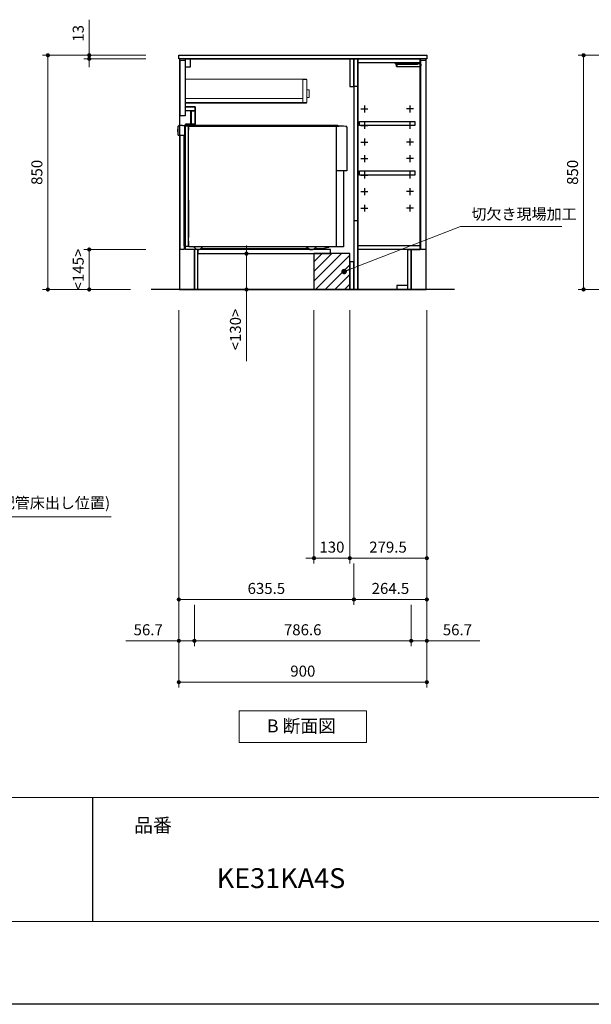
# Model space of a CAD drawing. Extents: x 10700 to 30294, y 29100 to 38209.
# Drawn here: x 17435 to 19509, y 29200 to 32773 of the extents above; entities that cross this region are included whole.
import ezdxf

# ---------------------------------------------------------------- set-up
doc = ezdxf.new("R2010")
doc.units = 0
doc.header["$LTSCALE"] = 80
doc.header["$MEASUREMENT"] = 0
doc.layers.get('0').update_dxf_attribs({"linetype": 'CONTINUOUS'})
doc.layers.get('DEFPOINTS').update_dxf_attribs({"linetype": 'CONTINUOUS'})
doc.layers.add('1', color=7, linetype='CONTINUOUS')
doc.layers.add('KABE', color=130, linetype='CONTINUOUS')
for name, color, linetype, lineweight in [('図面枠', 3, 'CONTINUOUS', 15), ('寸法ﾚｲﾔｰ', 30, 'CONTINUOUS', 13), ('細線ﾚｲﾔｰ', 91, 'CONTINUOUS', 9)]:
    doc.layers.add(name, color=color, linetype=linetype, lineweight=lineweight)
doc.styles.add('sanwa1', font='romans.shx', dxfattribs={"bigfont": 'extfont2.shx'})
doc.dimstyles.new('sanwa1', dxfattribs={"dimtxt": 40, "dimasz": 15, "dimexe": 20, "dimexo": 20, "dimgap": 20, "dimtad": 1, "dimdsep": 46, "dimtxsty": 'sanwa1', "dimblk1": 'DOT', "dimblk2": 'DOT', "dimsah": 1, "dimcen": 0, "dimclrd": 256, "dimclre": 256, "dimclrt": 256, "dimadec": 0, "dimazin": 0, "dimtfac": 1, "dimtix": 1, "dimtmove": 0, "dimatfit": 0, "dimldrblk": 'DOT', "dimfxl": 1, "dimtolj": 1, "dimtzin": 0, "dimlwd": 13, "dimlwe": 13, "dimarcsym": 1})

# ---------------------------------------------------------------- blocks, each defined once
blk = doc.blocks.new('_DOT')
at = {"color": 0, "linetype": 'ByBlock'}
blk.add_line((-0.5, 0), (-1, 0), dxfattribs=at)
at = {"color": 0, "linetype": 'ByBlock', "const_width": 0.5}
blk.add_lwpolyline([(-0.25, 0, 1), (0.25, 0, 1)], format="xyb", close=True, dxfattribs=at)
blk = doc.blocks.new('*D280')
at = {"layer": 'DEFPOINTS', "color": 0}
for p in [(16749.6, 31738.7), (17099.6, 31738.7), (16749.6, 30968.7)]:
    blk.add_point(p, dxfattribs=at)
at = {"layer": '寸法ﾚｲﾔｰ', "linetype": 'Continuous', "lineweight": 13}
for p, q in [((16749.6, 31718.7), (16749.6, 30948.7)), ((17099.6, 31718.7), (17099.6, 30948.7)), ((16734.6, 30968.7), (16719.6, 30968.7)), ((17099.6, 30968.7), (16749.6, 30968.7)), ((17099.6, 30968.7), (17766.6, 30968.7)), ((17114.6, 30968.7), (17129.6, 30968.7))]:
    blk.add_line(p, q, dxfattribs=at)
at = {"layer": '寸法ﾚｲﾔｰ', "lineweight": 13, "xscale": 15, "yscale": 15, "zscale": 15}
blk.add_blockref('_DOT', (16749.6, 30968.7), dxfattribs=at)
at = {"layer": '寸法ﾚｲﾔｰ', "lineweight": 13, "xscale": 15, "yscale": 15, "zscale": 15, "rotation": 180}
blk.add_blockref('_DOT', (17099.6, 30968.7), dxfattribs=at)
at = {"layer": '寸法ﾚｲﾔｰ', "insert": (17453.4, 31019.1), "char_height": 40, "attachment_point": 5, "style": 'sanwa1'}
blk.add_mtext('\\A1;{\\A1;350}(ガス配管床出し位置)', dxfattribs=at)
blk = doc.blocks.new('*D289')
at = {"layer": 'DEFPOINTS', "color": 0}
for p in [(17912.1, 32643.7), (17537.1, 31793.7), (17857.1, 31793.7)]:
    blk.add_point(p, dxfattribs=at)
at = {"layer": '寸法ﾚｲﾔｰ', "linetype": 'Continuous', "lineweight": 13}
for p, q in [((17892.1, 32643.7), (17517.1, 32643.7)), ((17537.1, 32628.7), (17537.1, 31808.7)), ((17837.1, 31793.7), (17517.1, 31793.7))]:
    blk.add_line(p, q, dxfattribs=at)
at = {"layer": '寸法ﾚｲﾔｰ', "lineweight": 13, "xscale": 15, "yscale": 15, "zscale": 15}
for p, rotation in [((17537.1, 32643.7), 90), ((17537.1, 31793.7), 270)]:
    blk.add_blockref('_DOT', p, dxfattribs=dict(at, rotation=rotation))
at = {"layer": '寸法ﾚｲﾔｰ', "insert": (17497.1, 32218.7), "char_height": 40, "attachment_point": 5, "rotation": 90, "style": 'sanwa1'}
blk.add_mtext('\\A1;850', dxfattribs=at)
blk = doc.blocks.new('*D290')
at = {"layer": 'DEFPOINTS', "color": 0}
for p in [(17687.1, 32630.7), (17912.1, 32643.7), (17912.1, 32630.7)]:
    blk.add_point(p, dxfattribs=at)
at = {"layer": '寸法ﾚｲﾔｰ', "linetype": 'Continuous', "lineweight": 13}
for p, q in [((17687.1, 32643.7), (17687.1, 32772.7)), ((17687.1, 32658.7), (17687.1, 32673.7)), ((17892.1, 32643.7), (17667.1, 32643.7)), ((17892.1, 32630.7), (17667.1, 32630.7)), ((17687.1, 32643.7), (17687.1, 32630.7)), ((17687.1, 32615.7), (17687.1, 32600.7))]:
    blk.add_line(p, q, dxfattribs=at)
at = {"layer": '寸法ﾚｲﾔｰ', "lineweight": 13, "xscale": 15, "yscale": 15, "zscale": 15}
for p, rotation in [((17687.1, 32643.7), 270), ((17687.1, 32630.7), 90)]:
    blk.add_blockref('_DOT', p, dxfattribs=dict(at, rotation=rotation))
at = {"layer": '寸法ﾚｲﾔｰ', "insert": (17647.1, 32723.2), "char_height": 40, "attachment_point": 5, "rotation": 90, "style": 'sanwa1'}
blk.add_mtext('\\A1;\\A1;13', dxfattribs=at)
blk = doc.blocks.new('*D291')
at = {"layer": 'DEFPOINTS', "color": 0}
for p in [(17687.1, 31938.7), (17912.1, 31938.7), (17857.1, 31793.7)]:
    blk.add_point(p, dxfattribs=at)
at = {"layer": '寸法ﾚｲﾔｰ', "linetype": 'Continuous', "lineweight": 13}
for p, q in [((17892.1, 31938.7), (17667.1, 31938.7)), ((17687.1, 31808.7), (17687.1, 31923.7)), ((17837.1, 31793.7), (17667.1, 31793.7))]:
    blk.add_line(p, q, dxfattribs=at)
at = {"layer": '寸法ﾚｲﾔｰ', "lineweight": 13, "xscale": 15, "yscale": 15, "zscale": 15}
for p, rotation in [((17687.1, 31938.7), 90), ((17687.1, 31793.7), 270)]:
    blk.add_blockref('_DOT', p, dxfattribs=dict(at, rotation=rotation))
at = {"layer": '寸法ﾚｲﾔｰ', "insert": (17647.1, 31866.2), "char_height": 40, "attachment_point": 5, "rotation": 90, "style": 'sanwa1'}
blk.add_mtext('\\A1;\\A1;<145>', dxfattribs=at)
blk = doc.blocks.new('*D292')
at = {"layer": 'DEFPOINTS', "color": 0}
for p in [(18012.1, 31738.7), (18912.1, 31738.7), (18012.1, 30368.7)]:
    blk.add_point(p, dxfattribs=at)
at = {"layer": '寸法ﾚｲﾔｰ', "linetype": 'Continuous', "lineweight": 13}
for p, q in [((18012.1, 31718.7), (18012.1, 30348.7)), ((18912.1, 31718.7), (18912.1, 30348.7)), ((18897.1, 30368.7), (18027.1, 30368.7))]:
    blk.add_line(p, q, dxfattribs=at)
at = {"layer": '寸法ﾚｲﾔｰ', "lineweight": 13, "xscale": 15, "yscale": 15, "zscale": 15, "rotation": 180}
blk.add_blockref('_DOT', (18012.1, 30368.7), dxfattribs=at)
at = {"layer": '寸法ﾚｲﾔｰ', "lineweight": 13, "xscale": 15, "yscale": 15, "zscale": 15}
blk.add_blockref('_DOT', (18912.1, 30368.7), dxfattribs=at)
at = {"layer": '寸法ﾚｲﾔｰ', "insert": (18462.1, 30408.7), "char_height": 40, "attachment_point": 5, "style": 'sanwa1'}
blk.add_mtext('\\A1;900', dxfattribs=at)
blk = doc.blocks.new('*D293')
at = {"layer": 'DEFPOINTS', "color": 0}
for p in [(18502.6, 31738.7), (18632.6, 31738.7), (18502.6, 30818.7)]:
    blk.add_point(p, dxfattribs=at)
at = {"layer": '寸法ﾚｲﾔｰ', "linetype": 'Continuous', "lineweight": 13}
for p, q in [((18502.6, 31718.7), (18502.6, 30798.7)), ((18632.6, 31718.7), (18632.6, 30798.7)), ((18487.6, 30818.7), (18472.6, 30818.7)), ((18632.6, 30818.7), (18502.6, 30818.7)), ((18647.6, 30818.7), (18662.6, 30818.7))]:
    blk.add_line(p, q, dxfattribs=at)
at = {"layer": '寸法ﾚｲﾔｰ', "lineweight": 13, "xscale": 15, "yscale": 15, "zscale": 15}
blk.add_blockref('_DOT', (18502.6, 30818.7), dxfattribs=at)
at = {"layer": '寸法ﾚｲﾔｰ', "lineweight": 13, "xscale": 15, "yscale": 15, "zscale": 15, "rotation": 180}
blk.add_blockref('_DOT', (18632.6, 30818.7), dxfattribs=at)
at = {"layer": '寸法ﾚｲﾔｰ', "insert": (18567.6, 30858.7), "char_height": 40, "attachment_point": 5, "style": 'sanwa1'}
blk.add_mtext('\\A1;130', dxfattribs=at)
blk = doc.blocks.new('*D294')
at = {"layer": 'DEFPOINTS', "color": 0}
for p in [(18632.6, 31738.7), (18912.1, 31738.7), (18632.6, 30818.7)]:
    blk.add_point(p, dxfattribs=at)
at = {"layer": '寸法ﾚｲﾔｰ', "linetype": 'Continuous', "lineweight": 13}
for p, q in [((18632.6, 31718.7), (18632.6, 30798.7)), ((18912.1, 31718.7), (18912.1, 30798.7)), ((18897.1, 30818.7), (18647.6, 30818.7))]:
    blk.add_line(p, q, dxfattribs=at)
at = {"layer": '寸法ﾚｲﾔｰ', "lineweight": 13, "xscale": 15, "yscale": 15, "zscale": 15, "rotation": 180}
blk.add_blockref('_DOT', (18632.6, 30818.7), dxfattribs=at)
at = {"layer": '寸法ﾚｲﾔｰ', "lineweight": 13, "xscale": 15, "yscale": 15, "zscale": 15}
blk.add_blockref('_DOT', (18912.1, 30818.7), dxfattribs=at)
at = {"layer": '寸法ﾚｲﾔｰ', "insert": (18771.1, 30858.7), "char_height": 40, "attachment_point": 5, "style": 'sanwa1'}
blk.add_mtext('\\A1;279.5', dxfattribs=at)
blk = doc.blocks.new('*D295')
at = {"layer": 'DEFPOINTS', "color": 0}
for p in [(18068.8, 30668.7), (18855.4, 30668.7), (18855.4, 30518.7)]:
    blk.add_point(p, dxfattribs=at)
at = {"layer": '寸法ﾚｲﾔｰ', "linetype": 'Continuous', "lineweight": 13}
for p, q in [((18068.8, 30648.7), (18068.8, 30498.7)), ((18855.4, 30648.7), (18855.4, 30498.7)), ((18083.8, 30518.7), (18840.4, 30518.7))]:
    blk.add_line(p, q, dxfattribs=at)
at = {"layer": '寸法ﾚｲﾔｰ', "lineweight": 13, "xscale": 15, "yscale": 15, "zscale": 15, "rotation": 180}
blk.add_blockref('_DOT', (18068.8, 30518.7), dxfattribs=at)
at = {"layer": '寸法ﾚｲﾔｰ', "lineweight": 13, "xscale": 15, "yscale": 15, "zscale": 15}
blk.add_blockref('_DOT', (18855.4, 30518.7), dxfattribs=at)
at = {"layer": '寸法ﾚｲﾔｰ', "insert": (18461.6, 30558.7), "char_height": 40, "attachment_point": 5, "style": 'sanwa1'}
blk.add_mtext('\\A1;786.6', dxfattribs=at)
blk = doc.blocks.new('*D296')
at = {"layer": 'DEFPOINTS', "color": 0}
for p in [(18012.1, 31738.7), (18068.8, 30668.7), (18068.8, 30518.7)]:
    blk.add_point(p, dxfattribs=at)
at = {"layer": '寸法ﾚｲﾔｰ', "linetype": 'Continuous', "lineweight": 13}
for p, q in [((18012.1, 31718.7), (18012.1, 30498.7)), ((18068.8, 30648.7), (18068.8, 30498.7)), ((18012.1, 30518.7), (17820.2, 30518.7)), ((17997.1, 30518.7), (17982.1, 30518.7)), ((18012.1, 30518.7), (18068.8, 30518.7)), ((18083.8, 30518.7), (18098.8, 30518.7))]:
    blk.add_line(p, q, dxfattribs=at)
at = {"layer": '寸法ﾚｲﾔｰ', "lineweight": 13, "xscale": 15, "yscale": 15, "zscale": 15}
blk.add_blockref('_DOT', (18012.1, 30518.7), dxfattribs=at)
at = {"layer": '寸法ﾚｲﾔｰ', "lineweight": 13, "xscale": 15, "yscale": 15, "zscale": 15, "rotation": 180}
blk.add_blockref('_DOT', (18068.8, 30518.7), dxfattribs=at)
at = {"layer": '寸法ﾚｲﾔｰ', "insert": (17901.1, 30558.7), "char_height": 40, "attachment_point": 5, "style": 'sanwa1'}
blk.add_mtext('\\A1;56.7', dxfattribs=at)
blk = doc.blocks.new('*D297')
at = {"layer": 'DEFPOINTS', "color": 0}
for p in [(18912.1, 31738.7), (18855.4, 30668.7), (18855.4, 30518.7)]:
    blk.add_point(p, dxfattribs=at)
at = {"layer": '寸法ﾚｲﾔｰ', "linetype": 'Continuous', "lineweight": 13}
for p, q in [((18912.1, 31718.7), (18912.1, 30498.7)), ((18855.4, 30648.7), (18855.4, 30498.7)), ((18840.4, 30518.7), (18825.4, 30518.7)), ((18912.1, 30518.7), (18855.4, 30518.7)), ((18912.1, 30518.7), (19104, 30518.7)), ((18927.1, 30518.7), (18942.1, 30518.7))]:
    blk.add_line(p, q, dxfattribs=at)
at = {"layer": '寸法ﾚｲﾔｰ', "lineweight": 13, "xscale": 15, "yscale": 15, "zscale": 15}
blk.add_blockref('_DOT', (18855.4, 30518.7), dxfattribs=at)
at = {"layer": '寸法ﾚｲﾔｰ', "lineweight": 13, "xscale": 15, "yscale": 15, "zscale": 15, "rotation": 180}
blk.add_blockref('_DOT', (18912.1, 30518.7), dxfattribs=at)
at = {"layer": '寸法ﾚｲﾔｰ', "insert": (19023, 30558.7), "char_height": 40, "attachment_point": 5, "style": 'sanwa1'}
blk.add_mtext('\\A1;56.7', dxfattribs=at)
blk = doc.blocks.new('Bdanmenzu')
at = {"layer": '図面枠', "linetype": 'Continuous'}
for p, q in [((461.5, 115.2), (0, 115.2)), ((0, 115.2), (0, 0)), ((461.5, 0), (461.5, 115.2)), ((0, 0), (461.5, 0))]:
    blk.add_line(p, q, dxfattribs=at)
at = {"layer": '図面枠', "insert": (100.4, 60.4), "char_height": 47.267, "attachment_point": 4, "line_spacing_factor": 1.27449, "style": 'sanwa1'}
blk.add_mtext('{\\f小塚ゴシック Pr6N M|b0|i0|c128|p0;B 断面図}', dxfattribs=at)
blk = doc.blocks.new('*D298')
at = {"layer": 'DEFPOINTS', "color": 0}
for p in [(18912.1, 31738.7), (18647.6, 30818.7), (18647.6, 30668.7)]:
    blk.add_point(p, dxfattribs=at)
at = {"layer": '寸法ﾚｲﾔｰ', "linetype": 'Continuous', "lineweight": 13}
for p, q in [((18912.1, 31718.7), (18912.1, 30648.7)), ((18647.6, 30798.7), (18647.6, 30648.7)), ((18897.1, 30668.7), (18662.6, 30668.7))]:
    blk.add_line(p, q, dxfattribs=at)
at = {"layer": '寸法ﾚｲﾔｰ', "lineweight": 13, "xscale": 15, "yscale": 15, "zscale": 15, "rotation": 180}
blk.add_blockref('_DOT', (18647.6, 30668.7), dxfattribs=at)
at = {"layer": '寸法ﾚｲﾔｰ', "lineweight": 13, "xscale": 15, "yscale": 15, "zscale": 15}
blk.add_blockref('_DOT', (18912.1, 30668.7), dxfattribs=at)
at = {"layer": '寸法ﾚｲﾔｰ', "insert": (18779.8, 30708.7), "char_height": 40, "attachment_point": 5, "style": 'sanwa1'}
blk.add_mtext('\\A1;264.5', dxfattribs=at)
blk = doc.blocks.new('*D299')
at = {"layer": 'DEFPOINTS', "color": 0}
for p in [(18012.1, 31738.7), (18647.6, 30818.7), (18647.6, 30668.7)]:
    blk.add_point(p, dxfattribs=at)
at = {"layer": '寸法ﾚｲﾔｰ', "linetype": 'Continuous', "lineweight": 13}
for p, q in [((18012.1, 31718.7), (18012.1, 30648.7)), ((18647.6, 30798.7), (18647.6, 30648.7)), ((18027.1, 30668.7), (18632.6, 30668.7))]:
    blk.add_line(p, q, dxfattribs=at)
at = {"layer": '寸法ﾚｲﾔｰ', "lineweight": 13, "xscale": 15, "yscale": 15, "zscale": 15, "rotation": 180}
blk.add_blockref('_DOT', (18012.1, 30668.7), dxfattribs=at)
at = {"layer": '寸法ﾚｲﾔｰ', "lineweight": 13, "xscale": 15, "yscale": 15, "zscale": 15}
blk.add_blockref('_DOT', (18647.6, 30668.7), dxfattribs=at)
at = {"layer": '寸法ﾚｲﾔｰ', "insert": (18329.8, 30708.7), "char_height": 40, "attachment_point": 5, "style": 'sanwa1'}
blk.add_mtext('\\A1;635.5', dxfattribs=at)
blk = doc.blocks.new('*D300')
at = {"layer": 'DEFPOINTS', "color": 0}
for p in [(18257.6, 31923.7), (18502.6, 31923.7), (18502.6, 31793.7)]:
    blk.add_point(p, dxfattribs=at)
at = {"layer": '寸法ﾚｲﾔｰ', "linetype": 'Continuous', "lineweight": 13}
for p, q in [((18257.6, 31938.7), (18257.6, 31953.7)), ((18482.6, 31923.7), (18237.6, 31923.7)), ((18257.6, 31793.7), (18257.6, 31923.7)), ((18482.6, 31793.7), (18237.6, 31793.7)), ((18257.6, 31793.7), (18257.6, 31533.2)), ((18257.6, 31778.7), (18257.6, 31763.7))]:
    blk.add_line(p, q, dxfattribs=at)
at = {"layer": '寸法ﾚｲﾔｰ', "lineweight": 13, "xscale": 15, "yscale": 15, "zscale": 15}
for p, rotation in [((18257.6, 31923.7), 270), ((18257.6, 31793.7), 90)]:
    blk.add_blockref('_DOT', p, dxfattribs=dict(at, rotation=rotation))
at = {"layer": '寸法ﾚｲﾔｰ', "insert": (18217.6, 31648.4), "char_height": 40, "attachment_point": 5, "rotation": 90, "style": 'sanwa1'}
blk.add_mtext('\\A1;\\A1;<130>', dxfattribs=at)
blk = doc.blocks.new('*D307')
at = {"layer": 'DEFPOINTS', "color": 0}
for p in [(19855.7, 32643.7), (19480.7, 31793.7), (19800.7, 31793.7)]:
    blk.add_point(p, dxfattribs=at)
at = {"layer": '寸法ﾚｲﾔｰ', "linetype": 'Continuous', "lineweight": 13}
for p, q in [((19835.7, 32643.7), (19460.7, 32643.7)), ((19480.7, 32628.7), (19480.7, 31808.7)), ((19780.7, 31793.7), (19460.7, 31793.7))]:
    blk.add_line(p, q, dxfattribs=at)
at = {"layer": '寸法ﾚｲﾔｰ', "lineweight": 13, "xscale": 15, "yscale": 15, "zscale": 15}
for p, rotation in [((19480.7, 32643.7), 90), ((19480.7, 31793.7), 270)]:
    blk.add_blockref('_DOT', p, dxfattribs=dict(at, rotation=rotation))
at = {"layer": '寸法ﾚｲﾔｰ', "insert": (19440.7, 32218.7), "char_height": 40, "attachment_point": 5, "rotation": 90, "style": 'sanwa1'}
blk.add_mtext('\\A1;850', dxfattribs=at)
blk = doc.blocks.new('A$C66026C5E')
at = {"layer": '細線ﾚｲﾔｰ', "lineweight": 5}
for points in [[(440, 132), (440, 133.4), (0, 133.4), (0, 46.5), (440, 46.5), (440, 48)], [(442, 66.3), (450, 66.3), (450, 94.7), (442, 94.7)]]:
    blk.add_lwpolyline(points, dxfattribs=at)
for points in [[(427, 48), (442, 48), (442, 132), (427, 132)], [(0, 48), (427, 48), (427, 63), (0, 63)]]:
    blk.add_lwpolyline(points, close=True, dxfattribs=at)
blk = doc.blocks.new('A$C650170FD')
at = {"color": 7, "linetype": 'Continuous'}
for p, q in [((0, 436.1), (0.3, 436.4)), ((0, 436.1), (0.3, 436.4)), ((0, 435.7), (0, 436.1)), ((0, 435), (0, 435.7)), ((0, 428), (0, 435)), ((0.3, 436.4), (0.5, 436.4)), ((0.5, 446.2), (0.5, 416.1)), ((3, 448.7), (3.5, 448.7)), ((3.5, 448.7), (3.5, 449.4)), ((15.4, 450), (4.1, 450)), ((15.4, 450), (17.1, 450)), ((22.6, 450.2), (22.6, 450.3)), ((22.9, 449.7), (23.1, 449.7)), ((23.1, 450.8), (24.6, 450.8)), ((24.5, 449.5), (23.1, 449.7)), ((25.8, 449.2), (24.5, 449.5)), ((24.6, 450.8), (30.2, 450.7)), ((25.5, 448.7), (25.5, 448.7)), ((25.5, 448.4), (25.5, 448.7)), ((25.5, 447.4), (25.5, 448.4)), ((25.5, 13), (25.5, 447.4)), ((26.2, 449.4), (26.5, 449.4)), ((26.5, 449.4), (27.1, 449.4)), ((27.2, 449.4), (27.1, 449.4)), ((27.2, 449.4), (27.8, 449.4)), ((28.8, 449.4), (27.8, 449.4)), ((28.8, 449.4), (37, 449.2)), ((29.7, 450.2), (29.7, 449.4)), ((30.2, 450.7), (30.7, 450.7)), ((38.8, 450.5), (30.7, 450.7)), ((37.8, 449), (38.8, 449)), ((38.8, 450.5), (39.3, 450.5)), ((38.8, 449), (39.8, 449)), ((38.8, 449), (38.8, 449)), ((39, 447.5), (584, 447.5)), ((39, 14.2), (39, 447.2)), ((39, 12), (39, 443.5)), ((39, 30), (39, 443.5)), ((39, 443.1), (39, 434.9)), ((39, 434.9), (39, 433.8)), ((39, 429.8), (39, 429.6)), ((577.5, 450), (39.8, 450)), ((39.8, 449), (39.8, 450)), ((39.8, 449), (39.8, 449)), ((584, 447.5), (564, 447.5)), ((576, 10), (576, 447.5)), ((582.7, 447.8), (579, 449.7)), ((600.3, 447.5), (584, 447.5)), ((609.9, 446.5), (600.5, 447.5)), ((610, 446.5), (611.3, 446.5)), ((613.4, 444.4), (613.4, 286)), ((0, 427.2), (0, 428)), ((0, 426.9), (0, 427.2)), ((0, 426.9), (0.3, 426.6)), ((0.3, 426.6), (0.5, 426.6)), ((1.1, 415.5), (23.5, 415.5)), ((1.6, 415.5), (1.6, 415.5)), ((23.5, 13.5), (23.5, 415.5)), ((39, 425.6), (39, 426.1)), ((39, 421.3), (39, 421.1)), ((39, 406.9), (39, 407.8)), ((39, 406.8), (39, 406.9)), ((39, 403.1), (39, 406.8)), ((613.4, 286), (576, 286)), ((39, 179), (39, 43.5)), ((23.5, 13.5), (25.5, 13.5)), ((26.5, 12), (27.1, 12)), ((27.1, 12), (37, 12.2)), ((39, 30), (39, 12)), ((54, 10), (41, 10)), ((508.7, 10), (56.5, 10)), ((84.1, 4), (472.8, 4)), ((476.1, 1.8), (467.6, 7.5)), ((482, 0), (486, 0)), ((482, 0), (486, 0)), ((491.9, 1.8), (500.4, 7.5)), ((495.2, 4), (528.8, 4)), ((600.9, 10), (508.7, 10)), ((546.7, 7.9), (531.3, 4.3)), ((549.6, 9.6), (547.7, 8.4))]:
    blk.add_line(p, q, dxfattribs=at)
blk.add_line((600.9, 286), (600.9, 10))
for centre, radius, start, end in [((3, 446.2), 2.5, 90, 180), ((4.1, 449.4), 0.6, 90, 180), ((17.1, 434.5), 15.5, 57.2417, 90), ((23.1, 450.3), 0.502, 86.2576, 179.8737), ((23.1, 450.2), 0.505, 180.2835, 265.3623), ((26.2, 448.7), 0.7, 91, 180), ((30.2, 450.2), 0.5, 87.5862, 179.9858), ((37, 447.2), 2, 0, 89), ((39.3, 450), 0.5, 0.0159, 90.4772), ((39.3, 450), 0.5, 0.0159, 90.4772), ((577.5, 446.7), 3.3, 63.4345, 89.9996), ((584, 450.5), 3, 243.4363, 270.0013), ((600.3, 446.2), 1.3, 84.1788, 89.9788), ((611.3, 444.4), 2.1, 0, 90), ((1.1, 416.1), 0.6, 180, 270), ((26.5, 13), 1, 180, 268), ((37, 14.2), 2, 271, 0), ((41, 12), 2, 180, 270), ((41, 12), 2, 180, 270), ((54, 0), 10, 36.8699, 90), ((74, 15), 15, 216.8699, 323.1301), ((94, 0), 10, 90, 143.1301), ((459.3, -5), 15, 56.3096, 89.9997), ((482, 10.6), 10.6, 236.3096, 269.9996), ((486, 10.6), 10.6, 270.0004, 303.6904), ((508.7, -5), 15, 90.0004, 123.6904), ((528.8, 14.6), 10.6, 270.0003, 283.2408), ((546, 10.9), 3.1, 283.2377, 303.6872), ((550.9, 7.5), 2.5, 90.0004, 123.6905)]:
    blk.add_arc(centre, radius, start, end, dxfattribs=at)
blk = doc.blocks.new('A$C66036376')
for points in [[(0, 0), (0, -837), (-566, -837), (-566, -692), (-611, -692), (-611, -239), (-576, -239), (-576, -174), (-611, -174), (-611, 0)], [(-611, 0), (-594, 0), (-594, -30), (-611, -30)], [(0, 0), (-15, 0), (-15, -100), (0, -100)], [(-630.5, -5), (-612.5, -5), (-612.5, -207), (-630.5, -207)], [(-611, -174), (-576, -174), (-576, -189), (-611, -189)], [(-591.6, -189), (-591, -189), (-591, -237.5), (-591.6, -237.5)], [(-591, -189), (-576, -189), (-576, -237.5), (-591, -237.5)], [(-611, -239), (-576, -239), (-576, -237.5), (-611, -237.5)], [(-566, -707), (-84.5, -707), (-84.5, -692), (-566, -692)], [(0, -737), (-15, -737), (-15, -837), (0, -837)]]:
    blk.add_lwpolyline(points, close=True)
at = {"linetype": 'Continuous'}
blk.add_lwpolyline([(-630.5, -277), (-615.5, -277), (-615.5, -692), (-630.5, -692)], close=True, dxfattribs=at)
at = {"layer": '1'}
blk.add_lwpolyline([(-578, -692), (-578.8, -692), (-578.8, -837), (-578, -837)], close=True, dxfattribs=at)
blk.add_blockref('A$C650170FD', (-639, -692))
at = {"layer": '細線ﾚｲﾔｰ'}
blk.add_blockref('A$C66026C5E', (-612.5, -207), dxfattribs=at)
blk = doc.blocks.new('A$C3EAA32FE')
at = {"linetype": 'Continuous'}
for p, q in [((0, 12.5), (25, 12.5)), ((12.5, 25), (12.5, 0))]:
    blk.add_line(p, q, dxfattribs=at)
blk = doc.blocks.new('A$C66026DBF')
at = {"color": 7, "linetype": 'Continuous'}
for p, q in [((0, 9.2), (0, 10.8)), ((0, 8.7), (0, 9.2)), ((0, 8.2), (0, 8.7)), ((0, 7.2), (0, 8.2)), ((0, 6.8), (0, 7.2)), ((0, 5.2), (0, 6.8)), ((0, 0.9), (0, 5.2)), ((0.5, 11.2), (1.5, 11.2)), ((0.5, 0.4), (1.5, 0.4)), ((1.5, 9.4), (1.5, 11.4)), ((1.5, 11.4), (1.7, 11.4)), ((1.5, 9.4), (1.5, 8.8)), ((1.5, 8.8), (1.5, 7.9)), ((1.5, 7.9), (1.5, 5.8)), ((1.5, 5.8), (1.5, 0)), ((1.5, 0), (84.7, 0)), ((1.7, 11.4), (75.9, 11.4)), ((75.9, 11.4), (84.7, 11.4)), ((84.7, 11.4), (85.7, 11.4)), ((85.7, 11.4), (85.7, 5.8)), ((87.4, 9.3), (85.7, 9.4)), ((85.7, 5.8), (85.7, 1)), ((85.7, 2.2), (87.4, 2.3)), ((87.9, 9.2), (87.9, 9.2)), ((87.9, 9.2), (87.9, 9.2)), ((87.9, 2.4), (87.9, 2.4)), ((87.9, 2.4), (87.9, 2.4)), ((88.4, 8.6), (88.2, 8.6)), ((88.2, 8.6), (88.2, 3)), ((88.2, 3.1), (88.4, 3.1))]:
    blk.add_line(p, q, dxfattribs=at)
for centre, radius, start, end in [((0.5, 10.8), 0.5, 90, 180), ((0.5, 0.9), 0.5, 180, 270), ((84.7, 1), 1, 270, 0), ((87.4, 8.6), 0.8, 0, 51.7227), ((87.4, 3), 0.8, 308.2773, 0), ((88.4, 8.4), 0.1, 8.0574, 90), ((88.4, 3.2), 0.1, 270, 351.9426), ((69.7, 5.8), 19, 0, 8.0574), ((69.7, 5.8), 19, 351.9426, 0)]:
    blk.add_arc(centre, radius, start, end, dxfattribs=at)
for points in [[(87.9, 9.2), (87.9, 9.2), (87.9, 9.2), (87.9, 9.2), (87.8, 9.2), (87.8, 9.2), (87.8, 9.2), (87.7, 9.3), (87.6, 9.3), (87.6, 9.3), (87.5, 9.3), (87.4, 9.3), (87.4, 9.3), (87.4, 9.3)], [(87.4, 2.3), (87.4, 2.3), (87.5, 2.3), (87.5, 2.3), (87.5, 2.3), (87.6, 2.3), (87.6, 2.3), (87.6, 2.3), (87.7, 2.3), (87.7, 2.3), (87.7, 2.3), (87.7, 2.3), (87.8, 2.4), (87.8, 2.4), (87.8, 2.4), (87.8, 2.4), (87.8, 2.4), (87.9, 2.4), (87.9, 2.4), (87.9, 2.4), (87.9, 2.4), (87.9, 2.4), (87.9, 2.4), (87.9, 2.4), (87.9, 2.4), (87.9, 2.4), (87.9, 2.4)]]:
    blk.add_spline(points, degree=3, dxfattribs=at)
blk = doc.blocks.new('A$C66026DDB')
at = {"color": 7, "linetype": 'Continuous'}
for p, q in [((0, 11.4), (0, 13.2)), ((0, 13.2), (2, 13.2)), ((0, 11.4), (0, 11.4)), ((1, 8), (0, 11.4)), ((78.9, 11.4), (0, 11.4)), ((3, 8), (1, 8)), ((87.7, 13.2), (2, 13.2)), ((78.7, 8), (3, 8)), ((78.9, 11.4), (78.7, 8)), ((87.7, 11.4), (78.9, 11.4)), ((87.7, 13.2), (88.7, 13.2)), ((88.7, 11.4), (87.7, 11.4)), ((88.7, 13.2), (88.7, 11.4))]:
    blk.add_line(p, q, dxfattribs=at)
at = {"layer": '1'}
blk.add_blockref('A$C66026DBF', (3, 0), dxfattribs=at)
blk = doc.blocks.new('A$C66036464')
for points in [[(0, -837), (195, -837), (195, -692), (240, -692), (240, 0), (0, 0)], [(0.5, 0), (12.5, 0), (12.5, -100), (0.5, -100)], [(15, 0), (12.5, 0), (12.5, -837), (15, -837)], [(240, -15), (15, -15), (15, 0), (240, 0)], [(220.5, -242), (20.5, -242), (20.5, -227), (220.5, -227)], [(220.5, -422), (20.5, -422), (20.5, -407), (220.5, -407)], [(0.5, -587), (12.5, -587), (12.5, -837), (0.5, -837)], [(240, -692), (15, -692), (15, -677), (240, -677)], [(195, -822), (155, -822), (155, -837), (195, -837)]]:
    blk.add_lwpolyline(points, close=True)
at = {"layer": '1'}
for points in [[(243, -5), (261, -5), (261, -692), (243, -692)], [(207.8, -692), (207, -692), (207, -837), (207.8, -837)]]:
    blk.add_lwpolyline(points, close=True, dxfattribs=at)
for p in [(25.5, -194.5), (25.5, -254.5), (25.5, -314.5), (25.5, -374.5), (25.5, -434.5), (25.5, -494.5), (25.5, -554.5)]:
    blk.add_blockref('A$C3EAA32FE', p)
at = {"xscale": -1}
for p in [(215.5, -194.5), (215.5, -254.5), (215.5, -314.5), (215.5, -374.5), (215.5, -434.5), (215.5, -494.5), (215.5, -554.5)]:
    blk.add_blockref('A$C3EAA32FE', p, dxfattribs=at)
at = {"layer": '1'}
blk.add_blockref('A$C66026DDB', (151.3, -28.2), dxfattribs=at)

msp = doc.modelspace()

# ---------------------------------------------------------------- hatches: boundary and pattern name
at = {"linetype": 'Continuous'}
h = msp.add_hatch(dxfattribs=at)
h.set_pattern_fill('ANSI31', color=256, scale=200, style=0)
h.set_pattern_definition([(45, (57168.968, -12241.308), (-17.67767, 17.67767), [])])
h.paths.add_polyline_path([(18502.581, 31793.672), (18632.581, 31793.672), (18632.581, 31923.672), (18502.581, 31923.672)])

# ---------------------------------------------------------------- linework, layer by layer
msp.add_line((17699.599, 29949.599), (17699.599, 29499.599))
msp.add_lwpolyline([(18012.081, 32643.672), (18912.081, 32643.672), (18912.081, 32630.672), (18012.081, 32630.672)], close=True)
for points in [[(18014.081, 31793.672), (18910.081, 31793.672), (18910.081, 32630.672), (18014.081, 32630.672)], [(18502.581, 31793.672), (18632.581, 31793.672), (18632.581, 31923.672), (18502.581, 31923.672)]]:
    msp.add_lwpolyline(points, close=True, dxfattribs=at)
at = {"layer": 'DEFPOINTS'}
msp.add_line((23399.599, 29199.599), (10799.599, 29199.599), dxfattribs=at)
at = {"layer": 'KABE', "linetype": 'Continuous'}
msp.add_line((19012.079, 31793.672), (17912.079, 31793.672), dxfattribs=at)
at = {"layer": '図面枠'}
for p, q in [((11099.599, 29949.599), (23099.599, 29949.599)), ((11099.599, 29499.599), (23099.599, 29499.599))]:
    msp.add_line(p, q, dxfattribs=at)

# ---------------------------------------------------------------- block references
at = {"linetype": 'Continuous'}
msp.add_blockref('Bdanmenzu', (18231.333, 30149.403), dxfattribs=at)
at = {"layer": '1'}
for name in ['A$C66036376', 'A$C66036464']:
    msp.add_blockref(name, (18647.581, 32630.672), dxfattribs=at)

# ---------------------------------------------------------------- texts
at = {"layer": '図面枠', "linetype": 'Continuous', "style": 'sanwa1'}
msp.add_text('KE31KA4S', height=72, dxfattribs=at).set_placement((18149.599, 29621.536))
at = {"layer": '図面枠', "insert": (17849.599, 29874.599), "char_height": 50.4, "attachment_point": 1, "line_spacing_factor": 2.243545, "style": 'sanwa1'}
msp.add_mtext('{\\f小塚ゴシック Pr6N M|b0|i0|c128|p0;品番}', dxfattribs=at)
at = {"layer": '寸法ﾚｲﾔｰ', "color": 7, "linetype": 'Continuous', "insert": (19073.678, 32062.134), "char_height": 40, "attachment_point": 4, "style": 'sanwa1'}
msp.add_mtext('切欠き現場加工', dxfattribs=at)

# ---------------------------------------------------------------- dimensions: what is measured, and where the dimension line sits
at = {"layer": '寸法ﾚｲﾔｰ', "linetype": 'Continuous'}
for base, p1, p2, angle, text, picture, middle in [((17687.079, 32630.672), (17912.079, 32643.672), (17912.079, 32630.672), 270, '\\A1;<>', '*D290', (17687.079, 32723.196)), ((17687.079, 31938.672), (17857.079, 31793.672), (17912.079, 31938.672), 270, '\\A1;<<>>', '*D291', (17687.079, 31866.172)), ((18257.581, 31923.672), (18502.581, 31793.672), (18502.581, 31923.672), 90, '\\A1;<<>>', '*D300', (18257.581, 31648.434)), ((16749.599, 30968.672), (17099.599, 31738.672), (16749.599, 31738.672), 180, '{\\A1;<>}(ガス配管床出し位置)', '*D280', (17453.408, 30968.672))]:
    dim = msp.add_linear_dim(base=base, p1=p1, p2=p2, angle=angle, text=text, dimstyle='sanwa1', dxfattribs=at)
    dim.commit()
    dim.dimension.update_dxf_attribs({"geometry": picture, "text_midpoint": middle, "dimtype": 160})
for base, p1, p2, angle, picture, middle in [((17537.079, 31793.672), (17912.079, 32643.672), (17857.079, 31793.672), 270, '*D289', (17497.079, 32218.672)), ((19480.694, 31793.672), (19855.694, 32643.672), (19800.694, 31793.672), 270, '*D307', (19440.694, 32218.672)), ((18012.079, 30368.672), (18912.079, 31738.672), (18012.079, 31738.672), 180, '*D292', (18462.079, 30408.672))]:
    dim = msp.add_linear_dim(base=base, p1=p1, p2=p2, angle=angle, dimstyle='sanwa1', dxfattribs=at)
    dim.commit()
    dim.dimension.update_dxf_attribs({"geometry": picture, "text_midpoint": middle})
for base, p1, p2, angle, picture, middle in [((18068.779, 30518.672), (18012.079, 31738.672), (18068.779, 30668.672), 0, '*D296', (17901.127, 30518.672)), ((18855.381, 30518.672), (18912.079, 31738.672), (18855.381, 30668.672), 180, '*D297', (19023.031, 30518.672)), ((18855.381, 30518.672), (18068.779, 30668.672), (18855.381, 30668.672), 0, '*D295', (18461.579, 30518.672))]:
    dim = msp.add_linear_dim(base=base, p1=p1, p2=p2, angle=angle, dimstyle='sanwa1', override={"dimclrd": 256}, dxfattribs=at)
    dim.commit()
    dim.dimension.update_dxf_attribs({"geometry": picture, "text_midpoint": middle, "dimtype": 160})
dim = msp.add_linear_dim(base=(18647.581, 30668.672), p1=(18012.079, 31738.672), p2=(18647.581, 30818.672), angle=180, dimstyle='sanwa1', override={"dimarcsym": 0}, dxfattribs=at)
dim.commit()
dim.dimension.update_dxf_attribs({"geometry": '*D299', "text_midpoint": (18329.83, 30708.672)})
for base, p1, p2, picture, middle in [((18502.581, 30818.672), (18632.581, 31738.672), (18502.581, 31738.672), '*D293', (18567.581, 30858.672)), ((18647.581, 30668.672), (18912.079, 31738.672), (18647.581, 30818.672), '*D298', (18779.83, 30708.672))]:
    dim = msp.add_linear_dim(base=base, p1=p1, p2=p2, dimstyle='sanwa1', override={"dimarcsym": 0}, dxfattribs=at)
    dim.commit()
    dim.dimension.update_dxf_attribs({"geometry": picture, "text_midpoint": middle})
dim = msp.add_linear_dim(base=(18632.581, 30818.672), p1=(18912.079, 31738.672), p2=(18632.581, 31738.672), dimstyle='sanwa1', override={"dimarcsym": 0}, dxfattribs=at)
dim.commit()
dim.dimension.update_dxf_attribs({"geometry": '*D294', "text_midpoint": (18771.079, 30818.672), "dimtype": 160})

# ---------------------------------------------------------------- leaders
at = {"layer": '寸法ﾚｲﾔｰ', "linetype": 'Continuous', "annotation_type": 0, "has_hookline": 1, "hookline_direction": 0, "text_width": 328}
msp.add_leader([(18611.985, 31858.672), (19033.678, 32022.134), (19053.678, 32022.134)], dimstyle='sanwa1', override={"dimscale": 1, "dimasz": 20, "dimzin": 12, "dimtzin": 12}, dxfattribs=at)

doc.saveas('drawing.dxf')
